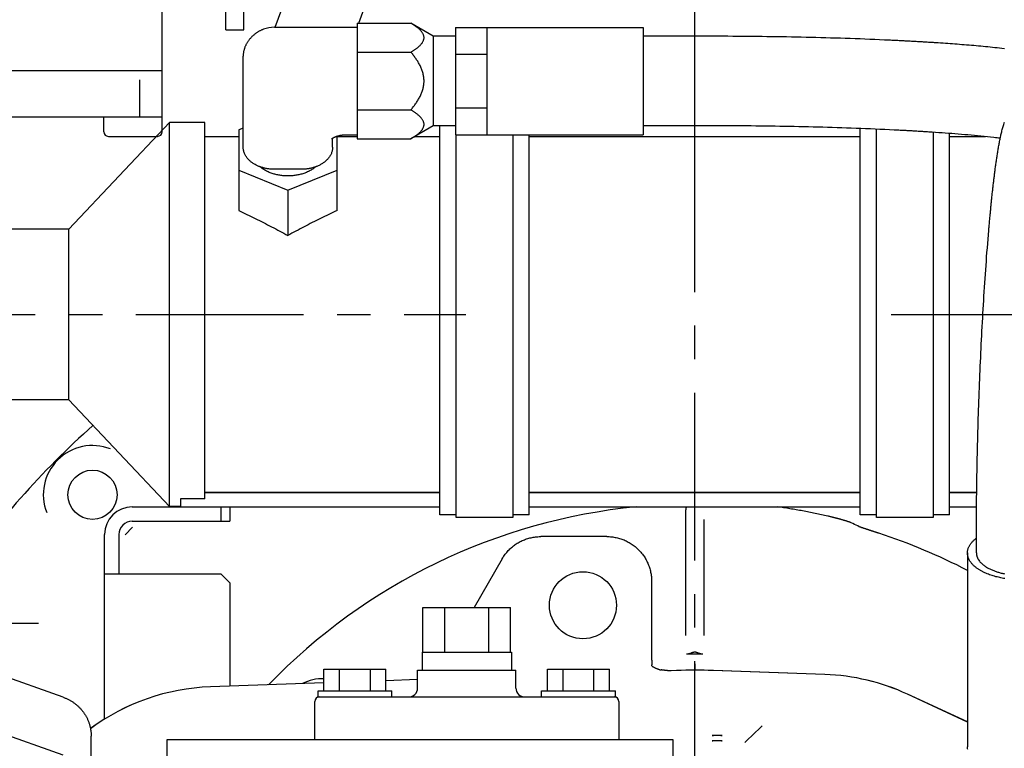
# Model space of a CAD drawing. Extents: x -290 to 284, y -211 to 202.
# Drawn here: x -181 to -137, y -44 to -12 of the extents above; entities that cross this region are included whole.
import ezdxf

# ---------------------------------------------------------------- set-up
doc = ezdxf.new("R2010")
doc.units = 0
doc.header["$MEASUREMENT"] = 0
doc.linetypes.add('CENTER', pattern=[12, 7.5, -1.5, 1.5, -1.5])
doc.layers.get('0').update_dxf_attribs({"linetype": 'CONTINUOUS'})

msp = doc.modelspace()

# ---------------------------------------------------------------- linework, layer by layer
at = {"color": 7, "linetype": 'Continuous'}
for p, q in [((-151.277, -17.7), (-151.277, 69.804)), ((-175.107, -16.836), (-175.107, -3.758)), ((-172.247, -12.267), (-172.247, -3.758)), ((-171.447, -12.267), (-171.447, -8.713)), ((-170.041, -12.159), (-169.092, -9.514)), ((-166.3, -11.976), (-165.835, -10.683)), ((-172.247, -12.267), (-171.447, -12.267)), ((-170.563, -12.246), (-170.567, -12.247)), ((-170.077, -12.159), (-166.377, -12.159)), ((-166.377, -11.976), (-166.377, -17.15)), ((-166.377, -11.976), (-163.977, -11.976)), ((-162.977, -12.563), (-163.977, -11.976)), ((-161.977, -12.163), (-161.977, -16.963)), ((-161.977, -12.163), (-153.577, -12.163)), ((-160.577, -12.163), (-160.577, -16.963)), ((-153.577, -12.163), (-153.577, -16.963)), ((-162.977, -12.563), (-162.977, -16.563)), ((-161.977, -12.563), (-162.977, -12.563)), ((-150.674, -12.563), (-153.577, -12.563)), ((-171.477, -17.519), (-171.477, -13.458)), ((-166.377, -13.269), (-163.977, -13.269)), ((-161.977, -13.363), (-160.577, -13.363)), ((-188.207, -14.094), (-175.107, -14.094)), ((-176.107, -16.161), (-176.107, -14.516)), ((-161.977, -15.763), (-160.577, -15.763)), ((-188.207, -16.161), (-175.107, -16.161)), ((-177.707, -16.836), (-177.707, -16.161)), ((-166.377, -15.856), (-163.977, -15.856)), ((-174.777, -16.41), (-179.277, -21.18)), ((-174.777, -33.59), (-174.777, -16.41)), ((-173.197, -16.41), (-174.777, -16.41)), ((-173.197, -33.248), (-173.197, -16.41)), ((-171.477, -16.666), (-171.677, -16.748)), ((-162.977, -16.563), (-163.977, -17.15)), ((-161.977, -16.563), (-162.977, -16.563)), ((-162.677, -33.95), (-162.677, -16.563)), ((-150.674, -16.563), (-153.577, -16.563)), ((-143.877, -33.95), (-143.877, -16.687)), ((-143.147, -34.078), (-143.147, -16.717)), ((-177.507, -17.036), (-175.307, -17.036)), ((-173.197, -17.05), (-171.677, -17.05)), ((-171.677, -16.748), (-171.677, -20.349)), ((-167.477, -17.519), (-167.477, -17.12)), ((-167.277, -20.349), (-167.277, -17.027)), ((-167.277, -17.05), (-166.377, -17.05)), ((-166.877, -16.967), (-166.377, -16.967)), ((-166.377, -17.15), (-163.977, -17.15)), ((-163.806, -17.05), (-162.677, -17.05)), ((-161.977, -16.963), (-153.577, -16.963)), ((-161.947, -34.078), (-161.947, -16.963)), ((-159.407, -16.963), (-159.407, -34.078)), ((-158.677, -33.95), (-158.677, -16.963)), ((-158.677, -17.05), (-143.877, -17.05)), ((-140.607, -16.856), (-140.607, -34.078)), ((-139.877, -33.95), (-139.877, -16.908)), ((-139.877, -17.05), (-138.272, -17.05)), ((-171.677, -18.544), (-169.477, -19.442)), ((-168.877, -18.509), (-170.077, -18.509)), ((-169.477, -19.442), (-167.277, -18.544)), ((-169.477, -19.442), (-169.477, -21.469)), ((-179.277, -21.18), (-183.358, -21.18)), ((-179.277, -28.82), (-179.277, -21.18)), ((-179.277, -28.82), (-183.358, -28.82)), ((-174.777, -33.59), (-179.277, -28.82)), ((-173.197, -32.95), (-162.677, -32.95)), ((-173.197, -32.96), (-162.677, -32.96)), ((-158.677, -32.95), (-143.877, -32.95)), ((-158.677, -32.96), (-143.877, -32.96)), ((-139.877, -32.95), (-138.665, -32.95)), ((-139.877, -32.96), (-138.665, -32.96)), ((-174.277, -33.248), (-174.277, -33.6)), ((-173.197, -33.248), (-174.277, -33.248)), ((-176.437, -33.6), (-162.677, -33.6)), ((-174.277, -33.59), (-174.777, -33.59)), ((-172.477, -33.6), (-172.477, -34.24)), ((-172.077, -33.6), (-172.077, -34.24)), ((-158.677, -33.6), (-143.877, -33.6)), ((-151.677, -39.351), (-151.677, -33.735)), ((-139.877, -33.6), (-138.672, -33.6)), ((-176.437, -34.24), (-172.077, -34.24)), ((-161.947, -33.95), (-162.677, -33.95)), ((-159.407, -34.078), (-161.947, -34.078)), ((-158.677, -33.95), (-159.407, -33.95)), ((-150.877, -34.162), (-150.877, -39.351)), ((-143.147, -33.95), (-143.877, -33.95)), ((-140.607, -34.078), (-143.147, -34.078)), ((-139.877, -33.95), (-140.607, -33.95)), ((-176.762, -34.856), (-176.421, -34.515)), ((-138.677, -35.663), (-138.677, -34.75)), ((-177.677, -43.088), (-177.677, -34.84)), ((-177.037, -34.84), (-177.037, -36.6)), ((-155.206, -34.93), (-158.163, -34.93)), ((-139.077, -35.663), (-139.077, -44.323)), ((-159.894, -35.929), (-161.147, -38.1)), ((-177.677, -36.6), (-172.477, -36.6)), ((-172.077, -37), (-172.477, -36.6)), ((-153.207, -36.929), (-153.207, -40.126)), ((-172.077, -37), (-172.077, -41.616)), ((-163.44, -40.1), (-163.44, -38.1)), ((-163.44, -38.1), (-159.514, -38.1)), ((-162.458, -40.1), (-162.458, -38.1)), ((-160.495, -40.1), (-160.495, -38.1)), ((-159.514, -40.1), (-159.514, -38.1)), ((-163.477, -40.1), (-163.477, -40.9)), ((-163.477, -40.1), (-159.477, -40.1)), ((-159.477, -40.1), (-159.477, -40.9)), ((-179.527, -42.112), (-183.619, -40.667)), ((-167.862, -41.82), (-167.862, -40.86)), ((-167.862, -40.86), (-165.091, -40.86)), ((-167.17, -41.82), (-167.17, -40.86)), ((-165.784, -41.82), (-165.784, -40.86)), ((-165.091, -41.82), (-165.091, -40.86)), ((-163.677, -41.7), (-163.677, -40.9)), ((-163.677, -40.9), (-159.277, -40.9)), ((-159.277, -41.7), (-159.277, -40.9)), ((-157.862, -41.82), (-157.862, -40.86)), ((-157.862, -40.86), (-155.091, -40.86)), ((-157.17, -41.82), (-157.17, -40.86)), ((-155.784, -41.82), (-155.784, -40.86)), ((-155.091, -41.82), (-155.091, -40.86)), ((-151.277, -40.89), (-152.364, -40.928)), ((-152.086, -40.919), (-152.336, -40.928)), ((-145.458, -41.093), (-151.277, -40.89)), ((-145.458, -41.094), (-150.467, -40.919)), ((-163.677, -41.323), (-165.091, -41.372)), ((-163.677, -41.324), (-165.091, -41.373)), ((-167.862, -41.469), (-172.944, -41.647)), ((-167.862, -41.47), (-172.944, -41.647)), ((-168.127, -42.1), (-168.127, -41.82)), ((-168.127, -41.82), (-164.827, -41.82)), ((-164.827, -42.1), (-164.827, -41.82)), ((-158.127, -42.1), (-158.127, -41.82)), ((-158.127, -41.82), (-154.827, -41.82)), ((-154.827, -42.1), (-154.827, -41.82)), ((-168.127, -42.1), (-154.827, -42.1)), ((-139.077, -43.218), (-141.758, -41.976)), ((-139.077, -43.219), (-141.758, -41.977)), ((-168.277, -44), (-168.277, -42.3)), ((-154.677, -42.3), (-154.677, -44)), ((-179.527, -44.701), (-183.619, -43.256)), ((-178.277, -63.4), (-178.277, -43.845)), ((-174.877, -63.918), (-174.877, -44)), ((-174.877, -44), (-152.263, -44)), ((-152.263, -44), (-152.263, -44.8))]:
    msp.add_line(p, q, dxfattribs=at)
at = {"color": 7, "linetype": 'CENTER'}
for p, q in [((-151.277, -60), (-151.277, -4.531)), ((-188.277, -25), (-161.523, -25)), ((-142.491, -25), (-114.277, -25)), ((-187.837, -38.8), (-180.637, -38.8))]:
    msp.add_line(p, q, dxfattribs=at)
at = {"color": 7, "linetype": 'Continuous'}
for points in [[(-170.569, -12.248), (-170.594, -12.258), (-170.619, -12.268), (-170.643, -12.279), (-170.668, -12.29), (-170.692, -12.302), (-170.716, -12.314), (-170.739, -12.326), (-170.763, -12.339), (-170.786, -12.352), (-170.809, -12.366), (-170.832, -12.38), (-170.854, -12.394), (-170.876, -12.409), (-170.898, -12.425), (-170.92, -12.44), (-170.941, -12.456), (-170.962, -12.473), (-170.983, -12.49), (-171.004, -12.507), (-171.024, -12.524), (-171.044, -12.542), (-171.064, -12.56), (-171.083, -12.579), (-171.102, -12.598), (-171.12, -12.617), (-171.139, -12.637), (-171.156, -12.657), (-171.174, -12.677), (-171.192, -12.698), (-171.208, -12.719), (-171.225, -12.74), (-171.241, -12.761), (-171.256, -12.783), (-171.271, -12.805), (-171.286, -12.828), (-171.3, -12.85), (-171.314, -12.873), (-171.327, -12.897), (-171.34, -12.92), (-171.352, -12.944), (-171.364, -12.968), (-171.375, -12.992), (-171.385, -13.017), (-171.396, -13.041), (-171.405, -13.066), (-171.414, -13.092), (-171.423, -13.117), (-171.43, -13.142), (-171.438, -13.168), (-171.444, -13.194), (-171.45, -13.22), (-171.456, -13.246), (-171.461, -13.272), (-171.465, -13.299), (-171.468, -13.325), (-171.471, -13.352), (-171.474, -13.378), (-171.475, -13.406), (-171.476, -13.433), (-171.477, -13.458)], [(-170.565, -12.247), (-170.567, -12.248), (-170.569, -12.248)], [(-163.977, -13.269), (-163.954, -13.256), (-163.931, -13.242), (-163.908, -13.228), (-163.885, -13.214), (-163.862, -13.199), (-163.84, -13.185), (-163.818, -13.17), (-163.795, -13.155), (-163.773, -13.139), (-163.751, -13.124), (-163.729, -13.108), (-163.708, -13.092), (-163.686, -13.076), (-163.665, -13.059), (-163.645, -13.042), (-163.624, -13.024), (-163.604, -13.007), (-163.585, -12.989), (-163.565, -12.97), (-163.547, -12.951), (-163.528, -12.931), (-163.511, -12.911), (-163.494, -12.89), (-163.477, -12.869), (-163.462, -12.847), (-163.448, -12.824), (-163.434, -12.801), (-163.422, -12.777), (-163.412, -12.752), (-163.403, -12.727), (-163.396, -12.701), (-163.39, -12.675), (-163.387, -12.648), (-163.386, -12.622), (-163.387, -12.595), (-163.391, -12.568), (-163.396, -12.542), (-163.403, -12.516), (-163.412, -12.491), (-163.423, -12.467), (-163.435, -12.443), (-163.449, -12.419), (-163.463, -12.397), (-163.478, -12.375), (-163.495, -12.353), (-163.512, -12.333), (-163.53, -12.312), (-163.548, -12.293), (-163.567, -12.274), (-163.586, -12.255), (-163.606, -12.237), (-163.626, -12.219), (-163.646, -12.202), (-163.667, -12.185), (-163.688, -12.168), (-163.709, -12.152), (-163.731, -12.136), (-163.753, -12.12), (-163.774, -12.105), (-163.796, -12.09), (-163.819, -12.075), (-163.841, -12.06), (-163.863, -12.045), (-163.886, -12.031), (-163.909, -12.017), (-163.932, -12.003), (-163.955, -11.989), (-163.977, -11.976)], [(-137.427, -13.118), (-137.532, -13.106), (-137.638, -13.095), (-137.743, -13.083), (-137.849, -13.072), (-137.954, -13.061), (-138.059, -13.051), (-138.165, -13.04), (-138.27, -13.03), (-138.375, -13.02), (-138.481, -13.01), (-138.586, -13.001), (-138.692, -12.991), (-138.797, -12.982), (-138.903, -12.973), (-139.008, -12.964), (-139.114, -12.955), (-139.22, -12.947), (-139.325, -12.938), (-139.431, -12.93), (-139.537, -12.922), (-139.642, -12.914), (-139.748, -12.906), (-139.854, -12.898), (-139.959, -12.891), (-140.065, -12.883), (-140.171, -12.876), (-140.277, -12.869), (-140.383, -12.862)], [(-163.977, -15.856), (-163.949, -15.824), (-163.922, -15.791), (-163.895, -15.758), (-163.868, -15.724), (-163.842, -15.69), (-163.817, -15.656), (-163.791, -15.622), (-163.766, -15.587), (-163.742, -15.552), (-163.718, -15.517), (-163.694, -15.481), (-163.672, -15.445), (-163.649, -15.409), (-163.627, -15.372), (-163.606, -15.335), (-163.586, -15.297), (-163.566, -15.259), (-163.548, -15.221), (-163.529, -15.182), (-163.512, -15.143), (-163.496, -15.104), (-163.481, -15.064), (-163.466, -15.024), (-163.453, -14.983), (-163.441, -14.943), (-163.43, -14.901), (-163.42, -14.86), (-163.411, -14.819), (-163.404, -14.776), (-163.397, -14.734), (-163.393, -14.692), (-163.389, -14.649), (-163.387, -14.607), (-163.386, -14.564), (-163.387, -14.521), (-163.389, -14.478), (-163.392, -14.436), (-163.397, -14.393), (-163.403, -14.351), (-163.411, -14.309), (-163.419, -14.267), (-163.429, -14.226), (-163.44, -14.184), (-163.453, -14.144), (-163.466, -14.103), (-163.48, -14.063), (-163.496, -14.023), (-163.512, -13.983), (-163.529, -13.944), (-163.547, -13.906), (-163.566, -13.867), (-163.586, -13.829), (-163.606, -13.792), (-163.627, -13.755), (-163.649, -13.718), (-163.671, -13.681), (-163.694, -13.645), (-163.717, -13.61), (-163.741, -13.574), (-163.766, -13.539), (-163.791, -13.505), (-163.816, -13.47), (-163.842, -13.436), (-163.868, -13.402), (-163.894, -13.369), (-163.921, -13.336), (-163.949, -13.303), (-163.977, -13.269)], [(-163.977, -17.15), (-163.954, -17.136), (-163.931, -17.122), (-163.908, -17.108), (-163.885, -17.094), (-163.862, -17.08), (-163.84, -17.065), (-163.818, -17.051), (-163.795, -17.035), (-163.773, -17.02), (-163.751, -17.004), (-163.729, -16.989), (-163.708, -16.972), (-163.686, -16.956), (-163.665, -16.939), (-163.645, -16.922), (-163.624, -16.905), (-163.604, -16.887), (-163.585, -16.869), (-163.565, -16.85), (-163.547, -16.831), (-163.528, -16.812), (-163.511, -16.792), (-163.494, -16.771), (-163.477, -16.749), (-163.462, -16.728), (-163.448, -16.705), (-163.434, -16.681), (-163.422, -16.657), (-163.412, -16.633), (-163.403, -16.607), (-163.396, -16.582), (-163.39, -16.555), (-163.387, -16.529), (-163.386, -16.502), (-163.387, -16.475), (-163.391, -16.449), (-163.396, -16.423), (-163.403, -16.397), (-163.412, -16.372), (-163.423, -16.347), (-163.435, -16.323), (-163.449, -16.3), (-163.463, -16.277), (-163.478, -16.255), (-163.495, -16.234), (-163.512, -16.213), (-163.53, -16.193), (-163.548, -16.173), (-163.567, -16.154), (-163.586, -16.136), (-163.606, -16.118), (-163.626, -16.1), (-163.646, -16.083), (-163.667, -16.066), (-163.688, -16.049), (-163.709, -16.033), (-163.731, -16.017), (-163.753, -16.001), (-163.774, -15.985), (-163.796, -15.97), (-163.819, -15.955), (-163.841, -15.94), (-163.863, -15.926), (-163.886, -15.911), (-163.909, -15.897), (-163.932, -15.883), (-163.955, -15.869), (-163.977, -15.856)], [(-167.524, -17.159), (-167.514, -17.149), (-167.503, -17.14), (-167.492, -17.131), (-167.48, -17.122), (-167.468, -17.114), (-167.456, -17.107), (-167.443, -17.099), (-167.43, -17.092), (-167.418, -17.085), (-167.405, -17.078), (-167.392, -17.072), (-167.379, -17.066), (-167.366, -17.06), (-167.353, -17.055), (-167.339, -17.049), (-167.326, -17.044), (-167.312, -17.039), (-167.299, -17.034), (-167.285, -17.03), (-167.272, -17.025), (-167.258, -17.021), (-167.244, -17.017), (-167.23, -17.013), (-167.216, -17.009), (-167.203, -17.006), (-167.189, -17.002), (-167.175, -16.999), (-167.161, -16.996), (-167.146, -16.993), (-167.132, -16.99), (-167.118, -16.988), (-167.104, -16.985), (-167.09, -16.983), (-167.076, -16.981), (-167.061, -16.979), (-167.047, -16.977), (-167.033, -16.976), (-167.018, -16.974), (-167.004, -16.973), (-166.99, -16.972), (-166.976, -16.97), (-166.961, -16.97), (-166.947, -16.969), (-166.933, -16.968), (-166.918, -16.968), (-166.904, -16.967), (-166.889, -16.967), (-166.877, -16.967)], [(-170.077, -18.509), (-170.112, -18.508), (-170.148, -18.507), (-170.184, -18.506), (-170.22, -18.503), (-170.256, -18.5), (-170.291, -18.497), (-170.327, -18.493), (-170.362, -18.488), (-170.397, -18.482), (-170.432, -18.476), (-170.467, -18.469), (-170.502, -18.462), (-170.536, -18.454), (-170.571, -18.445), (-170.605, -18.435), (-170.639, -18.425), (-170.673, -18.414), (-170.707, -18.403), (-170.74, -18.39), (-170.773, -18.377), (-170.806, -18.364), (-170.839, -18.349), (-170.871, -18.334), (-170.903, -18.318), (-170.934, -18.301), (-170.965, -18.284), (-170.996, -18.265), (-171.026, -18.246), (-171.055, -18.226), (-171.085, -18.206), (-171.113, -18.184), (-171.141, -18.162), (-171.168, -18.139), (-171.194, -18.115), (-171.22, -18.09), (-171.245, -18.064), (-171.269, -18.037), (-171.292, -18.01), (-171.314, -17.982), (-171.335, -17.953), (-171.354, -17.923), (-171.373, -17.892), (-171.39, -17.861), (-171.406, -17.829), (-171.42, -17.796), (-171.433, -17.763), (-171.445, -17.729), (-171.454, -17.695), (-171.462, -17.661), (-171.469, -17.626), (-171.473, -17.59), (-171.476, -17.554), (-171.477, -17.519)], [(-167.477, -17.519), (-167.478, -17.554), (-167.48, -17.59), (-167.485, -17.625), (-167.491, -17.66), (-167.499, -17.695), (-167.509, -17.73), (-167.52, -17.764), (-167.533, -17.797), (-167.547, -17.829), (-167.563, -17.861), (-167.58, -17.893), (-167.599, -17.923), (-167.618, -17.953), (-167.639, -17.982), (-167.661, -18.01), (-167.684, -18.037), (-167.708, -18.064), (-167.733, -18.09), (-167.759, -18.114), (-167.785, -18.138), (-167.812, -18.162), (-167.84, -18.184), (-167.868, -18.205), (-167.898, -18.226), (-167.927, -18.246), (-167.957, -18.265), (-167.988, -18.284), (-168.019, -18.301), (-168.051, -18.318), (-168.083, -18.334), (-168.115, -18.349), (-168.148, -18.364), (-168.181, -18.378), (-168.213, -18.39), (-168.247, -18.403), (-168.28, -18.414), (-168.314, -18.425), (-168.349, -18.435), (-168.383, -18.445), (-168.418, -18.454), (-168.452, -18.462), (-168.487, -18.469), (-168.522, -18.476), (-168.557, -18.482), (-168.592, -18.488), (-168.627, -18.493), (-168.662, -18.497), (-168.698, -18.5), (-168.733, -18.503), (-168.769, -18.506), (-168.805, -18.507), (-168.84, -18.508), (-168.877, -18.509)], [(-169.477, -18.807), (-169.522, -18.806), (-169.567, -18.805), (-169.612, -18.803), (-169.656, -18.8), (-169.701, -18.796), (-169.746, -18.791), (-169.791, -18.785), (-169.835, -18.779), (-169.879, -18.771), (-169.924, -18.763), (-169.968, -18.754), (-170.012, -18.743), (-170.055, -18.732), (-170.098, -18.72), (-170.142, -18.707), (-170.184, -18.693), (-170.227, -18.679), (-170.269, -18.663), (-170.311, -18.646), (-170.352, -18.628), (-170.393, -18.609), (-170.433, -18.589), (-170.473, -18.569), (-170.512, -18.547), (-170.551, -18.524), (-170.589, -18.5), (-170.627, -18.474), (-170.663, -18.448), (-170.699, -18.421), (-170.734, -18.393)], [(-168.22, -18.393), (-168.255, -18.421), (-168.29, -18.448), (-168.327, -18.475), (-168.364, -18.5), (-168.402, -18.524), (-168.441, -18.547), (-168.48, -18.568), (-168.52, -18.589), (-168.56, -18.609), (-168.601, -18.628), (-168.643, -18.646), (-168.684, -18.663), (-168.726, -18.678), (-168.769, -18.693), (-168.812, -18.707), (-168.855, -18.72), (-168.898, -18.732), (-168.942, -18.743), (-168.985, -18.754), (-169.029, -18.763), (-169.074, -18.771), (-169.118, -18.779), (-169.163, -18.785), (-169.207, -18.791), (-169.252, -18.796), (-169.297, -18.8), (-169.342, -18.803), (-169.387, -18.805), (-169.432, -18.806), (-169.477, -18.807)], [(-151.653, -33.6), (-151.657, -33.612), (-151.661, -33.624), (-151.664, -33.636), (-151.667, -33.648), (-151.67, -33.661), (-151.672, -33.673), (-151.674, -33.686), (-151.675, -33.698), (-151.676, -33.711), (-151.677, -33.723), (-151.677, -33.735)], [(-144.277, -34.315), (-144.296, -34.306), (-144.314, -34.299), (-144.333, -34.291), (-144.352, -34.284), (-144.371, -34.277), (-144.39, -34.27), (-144.409, -34.264), (-144.428, -34.257), (-144.447, -34.251), (-144.467, -34.245), (-144.486, -34.239), (-144.506, -34.232), (-144.525, -34.226), (-144.546, -34.22), (-144.565, -34.214), (-144.584, -34.209), (-144.604, -34.203), (-144.623, -34.197), (-144.643, -34.191), (-144.662, -34.186), (-144.682, -34.18), (-144.701, -34.175), (-144.72, -34.169), (-144.74, -34.164), (-144.759, -34.158), (-144.779, -34.153), (-144.798, -34.148), (-144.818, -34.142), (-144.837, -34.137), (-144.857, -34.132), (-144.877, -34.127), (-144.896, -34.122), (-144.916, -34.116), (-144.935, -34.111), (-144.955, -34.106), (-144.975, -34.101), (-144.994, -34.096), (-145.014, -34.091), (-145.034, -34.086), (-145.053, -34.081), (-145.073, -34.076), (-145.092, -34.071), (-145.112, -34.067), (-145.131, -34.062), (-145.151, -34.057), (-145.171, -34.052), (-145.19, -34.048), (-145.21, -34.043), (-145.23, -34.038), (-145.249, -34.034), (-145.269, -34.029), (-145.289, -34.024), (-145.308, -34.02), (-145.326, -34.016)], [(-143.915, -34.49), (-143.987, -34.454), (-144.059, -34.419), (-144.132, -34.384), (-144.204, -34.349), (-144.277, -34.315)], [(-143.041, -34.781), (-143.058, -34.775), (-143.075, -34.77), (-143.092, -34.764), (-143.109, -34.758), (-143.127, -34.753), (-143.144, -34.747), (-143.161, -34.742), (-143.178, -34.736), (-143.195, -34.73), (-143.213, -34.725), (-143.23, -34.719), (-143.247, -34.714), (-143.264, -34.708), (-143.281, -34.702), (-143.299, -34.697), (-143.316, -34.691), (-143.333, -34.686), (-143.35, -34.68), (-143.367, -34.674), (-143.384, -34.669), (-143.402, -34.663), (-143.419, -34.658), (-143.437, -34.652), (-143.454, -34.646), (-143.471, -34.641), (-143.488, -34.635), (-143.506, -34.629), (-143.523, -34.624), (-143.54, -34.618), (-143.557, -34.612), (-143.574, -34.607), (-143.592, -34.601), (-143.609, -34.596), (-143.626, -34.59), (-143.643, -34.584), (-143.66, -34.578), (-143.677, -34.573), (-143.695, -34.567), (-143.712, -34.561), (-143.729, -34.556), (-143.746, -34.55), (-143.764, -34.544), (-143.781, -34.538), (-143.798, -34.532), (-143.815, -34.526), (-143.832, -34.52), (-143.849, -34.514), (-143.867, -34.508), (-143.883, -34.502), (-143.9, -34.495), (-143.915, -34.489)], [(-159.894, -35.929), (-159.868, -35.885), (-159.84, -35.841), (-159.811, -35.798), (-159.782, -35.756), (-159.751, -35.715), (-159.719, -35.674), (-159.686, -35.635), (-159.652, -35.595), (-159.617, -35.557), (-159.581, -35.52), (-159.544, -35.484), (-159.506, -35.449), (-159.468, -35.415), (-159.428, -35.381), (-159.387, -35.349), (-159.347, -35.318), (-159.304, -35.288), (-159.261, -35.259), (-159.218, -35.231), (-159.174, -35.204), (-159.129, -35.179), (-159.084, -35.155), (-159.037, -35.131), (-158.99, -35.109), (-158.943, -35.089), (-158.895, -35.069), (-158.847, -35.051), (-158.798, -35.034), (-158.749, -35.018), (-158.699, -35.003), (-158.65, -34.99), (-158.599, -34.978), (-158.548, -34.967), (-158.498, -34.958), (-158.447, -34.95), (-158.395, -34.943), (-158.344, -34.938), (-158.292, -34.934), (-158.241, -34.931), (-158.189, -34.93), (-158.163, -34.93)], [(-155.206, -34.93), (-155.153, -34.931), (-155.101, -34.933), (-155.049, -34.936), (-154.997, -34.941), (-154.945, -34.947), (-154.893, -34.955), (-154.841, -34.963), (-154.79, -34.974), (-154.739, -34.985), (-154.688, -34.998), (-154.638, -35.012), (-154.588, -35.028), (-154.538, -35.045), (-154.489, -35.063), (-154.44, -35.082), (-154.392, -35.103), (-154.345, -35.125), (-154.298, -35.148), (-154.252, -35.172), (-154.206, -35.198), (-154.161, -35.224), (-154.117, -35.252), (-154.073, -35.281), (-154.031, -35.312), (-153.989, -35.343), (-153.948, -35.375), (-153.907, -35.409), (-153.868, -35.443), (-153.83, -35.479), (-153.792, -35.515), (-153.756, -35.553), (-153.72, -35.591), (-153.686, -35.63), (-153.652, -35.671), (-153.62, -35.712), (-153.589, -35.754), (-153.558, -35.796), (-153.529, -35.84), (-153.501, -35.884), (-153.475, -35.929), (-153.449, -35.975), (-153.425, -36.021), (-153.402, -36.068), (-153.38, -36.115), (-153.359, -36.164), (-153.34, -36.212), (-153.322, -36.261), (-153.305, -36.311), (-153.289, -36.361), (-153.275, -36.411), (-153.262, -36.462), (-153.251, -36.513), (-153.24, -36.564), (-153.231, -36.616), (-153.224, -36.668), (-153.218, -36.72), (-153.213, -36.772), (-153.21, -36.824), (-153.208, -36.876), (-153.207, -36.929)], [(-139.077, -35.663), (-139.076, -35.632), (-139.074, -35.601), (-139.07, -35.571), (-139.064, -35.54), (-139.057, -35.51), (-139.049, -35.48), (-139.039, -35.451), (-139.028, -35.422), (-139.016, -35.394), (-139.002, -35.366), (-138.988, -35.339), (-138.972, -35.312), (-138.955, -35.286), (-138.938, -35.261), (-138.92, -35.236), (-138.9, -35.212), (-138.881, -35.188), (-138.86, -35.165), (-138.839, -35.142), (-138.817, -35.121), (-138.795, -35.099), (-138.772, -35.078), (-138.749, -35.058), (-138.725, -35.038), (-138.701, -35.019), (-138.677, -35)], [(-153.207, -40.126), (-153.207, -40.143), (-153.207, -40.159), (-153.207, -40.176), (-153.207, -40.193), (-153.207, -40.209), (-153.207, -40.226), (-153.206, -40.243), (-153.206, -40.259), (-153.206, -40.275), (-153.206, -40.292), (-153.206, -40.309), (-153.206, -40.325), (-153.205, -40.342), (-153.205, -40.359), (-153.205, -40.375), (-153.205, -40.392), (-153.204, -40.409), (-153.204, -40.425), (-153.204, -40.442), (-153.203, -40.458), (-153.203, -40.475), (-153.203, -40.492), (-153.202, -40.508), (-153.202, -40.525), (-153.201, -40.542), (-153.2, -40.558), (-153.2, -40.575), (-153.199, -40.591), (-153.198, -40.608), (-153.198, -40.624), (-153.197, -40.641), (-153.196, -40.657)], [(-151.427, -40.135), (-151.444, -40.142), (-151.462, -40.15), (-151.479, -40.156), (-151.497, -40.162), (-151.515, -40.168), (-151.533, -40.172), (-151.551, -40.176), (-151.57, -40.18), (-151.588, -40.182), (-151.607, -40.184), (-151.625, -40.186), (-151.643, -40.186)], [(-151.126, -40.135), (-151.139, -40.129), (-151.151, -40.124), (-151.164, -40.119), (-151.177, -40.115), (-151.19, -40.111), (-151.203, -40.108), (-151.216, -40.106), (-151.229, -40.103), (-151.243, -40.102), (-151.256, -40.101), (-151.27, -40.1), (-151.283, -40.1), (-151.297, -40.101), (-151.31, -40.102), (-151.324, -40.103), (-151.337, -40.106), (-151.351, -40.108), (-151.364, -40.111), (-151.377, -40.115), (-151.39, -40.119), (-151.402, -40.124), (-151.415, -40.129), (-151.427, -40.135)], [(-150.91, -40.186), (-150.929, -40.186), (-150.947, -40.184), (-150.965, -40.182), (-150.984, -40.18), (-151.002, -40.176), (-151.02, -40.172), (-151.038, -40.168), (-151.056, -40.162), (-151.074, -40.156), (-151.091, -40.15), (-151.109, -40.143), (-151.126, -40.135)], [(-153.182, -40.725), (-153.184, -40.721), (-153.186, -40.717), (-153.188, -40.712), (-153.189, -40.707), (-153.19, -40.702), (-153.191, -40.697), (-153.192, -40.693), (-153.192, -40.689), (-153.193, -40.683), (-153.194, -40.678), (-153.194, -40.674), (-153.195, -40.669), (-153.195, -40.665), (-153.195, -40.659)], [(-152.84, -40.889), (-152.86, -40.882), (-152.88, -40.876), (-152.9, -40.869), (-152.92, -40.861), (-152.94, -40.854), (-152.959, -40.846), (-152.979, -40.838), (-152.998, -40.83), (-153.018, -40.821), (-153.037, -40.812), (-153.056, -40.803), (-153.075, -40.793), (-153.093, -40.783), (-153.112, -40.772), (-153.13, -40.761), (-153.148, -40.75), (-153.165, -40.738), (-153.182, -40.725)], [(-152.84, -40.889), (-152.834, -40.89), (-152.829, -40.89), (-152.824, -40.891), (-152.819, -40.891), (-152.814, -40.892), (-152.808, -40.892), (-152.803, -40.892), (-152.798, -40.892), (-152.793, -40.892), (-152.787, -40.893), (-152.782, -40.893), (-152.778, -40.893)], [(-152.686, -40.897), (-152.692, -40.896), (-152.699, -40.896), (-152.706, -40.895), (-152.712, -40.895), (-152.718, -40.895), (-152.723, -40.894), (-152.729, -40.894), (-152.735, -40.894), (-152.741, -40.894), (-152.747, -40.894), (-152.753, -40.893), (-152.759, -40.893), (-152.764, -40.893), (-152.77, -40.893), (-152.777, -40.893)], [(-152.377, -40.928), (-152.385, -40.928), (-152.393, -40.928), (-152.401, -40.927), (-152.409, -40.927), (-152.418, -40.927), (-152.426, -40.927), (-152.434, -40.927), (-152.442, -40.926), (-152.45, -40.926), (-152.458, -40.925), (-152.466, -40.925), (-152.474, -40.924), (-152.482, -40.924), (-152.491, -40.923), (-152.5, -40.923), (-152.508, -40.922), (-152.516, -40.921), (-152.525, -40.92), (-152.533, -40.92), (-152.541, -40.919), (-152.549, -40.918), (-152.557, -40.917), (-152.566, -40.916), (-152.574, -40.915), (-152.582, -40.914), (-152.59, -40.913), (-152.598, -40.912), (-152.606, -40.91), (-152.615, -40.909), (-152.623, -40.908), (-152.631, -40.907), (-152.639, -40.905), (-152.647, -40.904), (-152.655, -40.903), (-152.663, -40.901), (-152.67, -40.9), (-152.678, -40.899), (-152.686, -40.897)], [(-152.364, -40.928), (-152.37, -40.928), (-152.377, -40.928)], [(-152.336, -40.928), (-152.341, -40.928), (-152.347, -40.928), (-152.352, -40.928), (-152.358, -40.928), (-152.363, -40.928)], [(-151.277, -40.611), (-151.277, -40.624), (-151.277, -40.636), (-151.277, -40.648), (-151.277, -40.66), (-151.277, -40.672), (-151.277, -40.684), (-151.277, -40.696), (-151.277, -40.708), (-151.277, -40.72), (-151.277, -40.732), (-151.277, -40.744), (-151.277, -40.756), (-151.277, -40.768), (-151.277, -40.78), (-151.277, -40.792), (-151.277, -40.805), (-151.277, -40.817), (-151.277, -40.829), (-151.277, -40.841), (-151.277, -40.853), (-151.277, -40.865), (-151.277, -40.877), (-151.277, -40.89)], [(-149.038, -44.137), (-148.882, -43.986), (-148.726, -43.836), (-148.57, -43.685), (-148.414, -43.534), (-148.258, -43.384)], [(-150.497, -43.82), (-150.49, -43.818), (-150.484, -43.817), (-150.477, -43.817), (-150.471, -43.816), (-150.465, -43.816), (-150.458, -43.815), (-150.451, -43.815), (-150.444, -43.815), (-150.437, -43.815), (-150.431, -43.814), (-150.424, -43.814), (-150.417, -43.814), (-150.41, -43.814), (-150.404, -43.814), (-150.397, -43.813), (-150.391, -43.813), (-150.384, -43.813), (-150.378, -43.813), (-150.371, -43.813), (-150.364, -43.813), (-150.358, -43.813), (-150.35, -43.813), (-150.344, -43.813), (-150.336, -43.812), (-150.329, -43.812), (-150.323, -43.812), (-150.316, -43.812), (-150.309, -43.812), (-150.303, -43.812), (-150.297, -43.812), (-150.29, -43.812), (-150.283, -43.812), (-150.277, -43.812)], [(-150.277, -43.827), (-150.283, -43.827), (-150.29, -43.827), (-150.297, -43.827), (-150.303, -43.827), (-150.31, -43.827), (-150.317, -43.827), (-150.323, -43.827), (-150.33, -43.827), (-150.336, -43.827), (-150.343, -43.827), (-150.349, -43.827), (-150.356, -43.827), (-150.363, -43.827), (-150.369, -43.827), (-150.376, -43.827), (-150.383, -43.827), (-150.389, -43.826), (-150.396, -43.826), (-150.404, -43.826), (-150.41, -43.826), (-150.417, -43.826), (-150.424, -43.826), (-150.43, -43.825), (-150.437, -43.825), (-150.444, -43.825), (-150.451, -43.825), (-150.456, -43.824), (-150.463, -43.824), (-150.47, -43.824), (-150.476, -43.823), (-150.484, -43.822), (-150.491, -43.822), (-150.496, -43.82)], [(-150.277, -43.812), (-150.27, -43.812), (-150.263, -43.812), (-150.257, -43.812), (-150.25, -43.812), (-150.243, -43.812), (-150.237, -43.812), (-150.23, -43.812), (-150.223, -43.812), (-150.217, -43.812), (-150.211, -43.812), (-150.204, -43.813), (-150.197, -43.813), (-150.191, -43.813), (-150.184, -43.813), (-150.177, -43.813), (-150.171, -43.813), (-150.164, -43.813), (-150.157, -43.813), (-150.15, -43.814), (-150.143, -43.814), (-150.137, -43.814), (-150.13, -43.814), (-150.123, -43.814), (-150.116, -43.815), (-150.109, -43.815), (-150.103, -43.815), (-150.097, -43.815), (-150.09, -43.816), (-150.084, -43.816), (-150.077, -43.817), (-150.069, -43.817), (-150.063, -43.818), (-150.057, -43.819)], [(-150.057, -43.82), (-150.063, -43.822), (-150.069, -43.822), (-150.076, -43.823), (-150.083, -43.823), (-150.089, -43.824), (-150.095, -43.824), (-150.102, -43.824), (-150.109, -43.825), (-150.116, -43.825), (-150.123, -43.825), (-150.13, -43.826), (-150.137, -43.826), (-150.143, -43.826), (-150.15, -43.826), (-150.157, -43.826), (-150.162, -43.826), (-150.169, -43.827), (-150.175, -43.827), (-150.182, -43.827), (-150.189, -43.827), (-150.196, -43.827), (-150.203, -43.827), (-150.21, -43.827), (-150.217, -43.827), (-150.224, -43.827), (-150.231, -43.827), (-150.237, -43.827), (-150.244, -43.827), (-150.25, -43.827), (-150.257, -43.827), (-150.263, -43.827), (-150.27, -43.827), (-150.277, -43.827)], [(-150.497, -44.057), (-150.49, -44.055), (-150.484, -44.055), (-150.477, -44.054), (-150.471, -44.054), (-150.465, -44.053), (-150.458, -44.053), (-150.451, -44.052), (-150.444, -44.052), (-150.437, -44.052), (-150.431, -44.052), (-150.424, -44.051), (-150.417, -44.051), (-150.41, -44.051), (-150.404, -44.051), (-150.397, -44.051), (-150.391, -44.051), (-150.384, -44.05), (-150.378, -44.05), (-150.371, -44.05), (-150.364, -44.05), (-150.358, -44.05), (-150.35, -44.05), (-150.344, -44.05), (-150.336, -44.05), (-150.329, -44.05), (-150.323, -44.05), (-150.316, -44.05), (-150.309, -44.05), (-150.303, -44.05), (-150.297, -44.049), (-150.29, -44.049), (-150.283, -44.049), (-150.277, -44.049)], [(-150.277, -44.065), (-150.283, -44.065), (-150.29, -44.065), (-150.297, -44.065), (-150.303, -44.065), (-150.31, -44.065), (-150.317, -44.065), (-150.323, -44.065), (-150.33, -44.065), (-150.336, -44.065), (-150.343, -44.064), (-150.349, -44.064), (-150.356, -44.064), (-150.363, -44.064), (-150.369, -44.064), (-150.376, -44.064), (-150.383, -44.064), (-150.389, -44.064), (-150.396, -44.064), (-150.404, -44.063), (-150.41, -44.063), (-150.417, -44.063), (-150.424, -44.063), (-150.43, -44.063), (-150.437, -44.062), (-150.444, -44.062), (-150.451, -44.062), (-150.456, -44.062), (-150.463, -44.061), (-150.47, -44.061), (-150.476, -44.06), (-150.484, -44.06), (-150.491, -44.059), (-150.496, -44.058)], [(-150.277, -44.049), (-150.27, -44.049), (-150.263, -44.049), (-150.257, -44.049), (-150.25, -44.05), (-150.243, -44.05), (-150.237, -44.05), (-150.23, -44.05), (-150.223, -44.05), (-150.217, -44.05), (-150.211, -44.05), (-150.204, -44.05), (-150.197, -44.05), (-150.191, -44.05), (-150.184, -44.05), (-150.177, -44.05), (-150.171, -44.05), (-150.164, -44.051), (-150.157, -44.051), (-150.15, -44.051), (-150.143, -44.051), (-150.137, -44.051), (-150.13, -44.051), (-150.123, -44.052), (-150.116, -44.052), (-150.109, -44.052), (-150.103, -44.052), (-150.097, -44.053), (-150.09, -44.053), (-150.084, -44.053), (-150.077, -44.054), (-150.069, -44.055), (-150.063, -44.055), (-150.057, -44.057)], [(-150.057, -44.057), (-150.063, -44.059), (-150.069, -44.06), (-150.076, -44.06), (-150.083, -44.061), (-150.089, -44.061), (-150.095, -44.061), (-150.102, -44.062), (-150.109, -44.062), (-150.116, -44.062), (-150.123, -44.063), (-150.13, -44.063), (-150.137, -44.063), (-150.143, -44.063), (-150.15, -44.063), (-150.157, -44.064), (-150.162, -44.064), (-150.169, -44.064), (-150.175, -44.064), (-150.182, -44.064), (-150.189, -44.064), (-150.196, -44.064), (-150.203, -44.064), (-150.21, -44.064), (-150.217, -44.065), (-150.224, -44.065), (-150.231, -44.065), (-150.237, -44.065), (-150.244, -44.065), (-150.25, -44.065), (-150.257, -44.065), (-150.263, -44.065), (-150.27, -44.065), (-150.277, -44.065)]]:
    msp.add_lwpolyline(points, dxfattribs=at)
for points in [[(-170.563, -12.246), (-170.565, -12.247, -1)], [(-140.383, -12.862, 0.000572), (-140.602, -12.847, 0.00055), (-140.82, -12.834, 0.00053), (-141.039, -12.82, 0.000511), (-141.258, -12.807, 0.000494), (-141.477, -12.795, 0.000478), (-141.695, -12.783, 0.000463), (-141.914, -12.771, 0.000449), (-142.133, -12.76, 0.000436), (-142.352, -12.749, 0.000425), (-142.57, -12.739), (-142.789, -12.729), (-143.008, -12.719), (-143.227, -12.71), (-143.446, -12.701), (-143.665, -12.692), (-143.884, -12.684), (-144.103, -12.676), (-144.322, -12.668), (-144.541, -12.661), (-144.76, -12.654), (-144.978, -12.647), (-145.197, -12.64), (-145.416, -12.634), (-145.635, -12.628), (-145.854, -12.622), (-146.073, -12.617), (-146.292, -12.612), (-146.511, -12.607), (-146.731, -12.602), (-146.95, -12.598), (-147.169, -12.594), (-147.388, -12.59), (-147.607, -12.587), (-147.826, -12.583), (-148.045, -12.58), (-148.264, -12.578), (-148.483, -12.575), (-148.702, -12.573), (-148.921, -12.571), (-149.14, -12.569), (-149.359, -12.567), (-149.578, -12.566), (-149.797, -12.565), (-150.016, -12.564), (-150.235, -12.563), (-150.455, -12.563), (-150.674, -12.563)], [(-140.649, -16.853, 0.000579), (-140.862, -16.839, 0.000558), (-141.075, -16.826, 0.000536), (-141.288, -16.813, 0.000516), (-141.501, -16.8, 0.000498), (-141.714, -16.788, 0.000481), (-141.927, -16.776, 0.000466), (-142.14, -16.765, 0.000451), (-142.353, -16.754), (-142.566, -16.744), (-142.779, -16.734), (-142.993, -16.724), (-143.206, -16.714), (-143.419, -16.705), (-143.632, -16.697), (-143.846, -16.688), (-144.059, -16.68), (-144.272, -16.672), (-144.485, -16.665), (-144.699, -16.658), (-144.912, -16.651), (-145.125, -16.644), (-145.339, -16.638), (-145.552, -16.632), (-145.765, -16.626), (-145.979, -16.621), (-146.192, -16.615), (-146.405, -16.61), (-146.619, -16.606), (-146.832, -16.601), (-147.046, -16.597), (-147.259, -16.593), (-147.472, -16.589), (-147.686, -16.586), (-147.899, -16.583), (-148.113, -16.58), (-148.326, -16.577), (-148.539, -16.575), (-148.753, -16.572), (-148.966, -16.57), (-149.18, -16.569), (-149.393, -16.567), (-149.606, -16.566), (-149.82, -16.565), (-150.033, -16.564), (-150.247, -16.563), (-150.46, -16.563), (-150.674, -16.563)], [(-138.677, -34.75), (-138.677, -34.554), (-138.676, -34.358), (-138.675, -34.162), (-138.674, -33.966), (-138.673, -33.77), (-138.671, -33.574), (-138.67, -33.378), (-138.668, -33.182), (-138.665, -32.986), (-138.663, -32.791), (-138.66, -32.595), (-138.657, -32.399), (-138.653, -32.203), (-138.65, -32.007), (-138.646, -31.811), (-138.642, -31.615), (-138.638, -31.419), (-138.634, -31.223), (-138.629, -31.027), (-138.624, -30.832), (-138.619, -30.636), (-138.614, -30.44), (-138.609, -30.244), (-138.603, -30.048), (-138.597, -29.852), (-138.591, -29.657), (-138.585, -29.461), (-138.578, -29.265), (-138.572, -29.069), (-138.565, -28.873), (-138.558, -28.677), (-138.55, -28.482), (-138.543, -28.286), (-138.535, -28.09), (-138.527, -27.894), (-138.519, -27.699), (-138.511, -27.503), (-138.502, -27.307), (-138.494, -27.111), (-138.485, -26.916), (-138.476, -26.72), (-138.466, -26.524), (-138.457, -26.328), (-138.447, -26.133), (-138.437, -25.937), (-138.427, -25.741), (-138.417, -25.546), (-138.406, -25.35), (-138.395, -25.155), (-138.384, -24.959), (-138.373, -24.763), (-138.361, -24.568), (-138.35, -24.372), (-138.338, -24.177), (-138.325, -23.981), (-138.313, -23.786), (-138.3, -23.59), (-138.287, -23.395), (-138.274, -23.199), (-138.26, -23.004), (-138.246, -22.808), (-138.232, -22.613), (-138.218, -22.417), (-138.203, -22.222), (-138.188, -22.027), (-138.172, -21.831), (-138.156, -21.636), (-138.14, -21.441), (-138.124, -21.246, -0.000521), (-138.107, -21.05, -0.000547), (-138.089, -20.855, -0.000575), (-138.071, -20.66, -0.000607), (-138.053, -20.465, -0.000643), (-138.034, -20.27, -0.000683), (-138.015, -20.075, -0.000729), (-137.995, -19.88, -0.000781), (-137.975, -19.685, -0.00084), (-137.954, -19.49, -0.000909), (-137.932, -19.296, -0.000988), (-137.91, -19.101, -0.001082), (-137.886, -18.907, -0.001194), (-137.862, -18.712, -0.001327), (-137.837, -18.518, -0.00149), (-137.811, -18.324, -0.00169), (-137.783, -18.13, -0.00194), (-137.755, -17.936, -0.002259), (-137.724, -17.742, -0.002672), (-137.692, -17.549, -0.003217), (-137.657, -17.356, -0.003954), (-137.62, -17.164, -0.004942), (-137.579, -16.973, -0.006372), (-137.534, -16.783, -0.008292), (-137.483, -16.593, -0.010773), (-137.425, -16.406, -0.013647)], [(-137.611, -17.124, 0.001025), (-137.755, -17.107, 0.001006), (-137.9, -17.09), (-138.044, -17.074), (-138.188, -17.058), (-138.333, -17.043), (-138.477, -17.029), (-138.622, -17.015), (-138.766, -17.001), (-138.911, -16.988), (-139.056, -16.975), (-139.2, -16.962), (-139.345, -16.95), (-139.49, -16.938), (-139.635, -16.926), (-139.779, -16.915), (-139.924, -16.904), (-140.069, -16.893), (-140.214, -16.883), (-140.359, -16.873), (-140.503, -16.863), (-140.649, -16.853)], [(-171.677, -20.349, -0.002345), (-171.306, -20.527, -0.002343), (-170.936, -20.708, -0.002352), (-170.569, -20.893, -0.002369), (-170.203, -21.082, -0.002393), (-169.839, -21.274, -0.002388), (-169.477, -21.469)], [(-167.277, -20.349, 0.002345), (-167.648, -20.527, 0.002343), (-168.017, -20.708, 0.002352), (-168.385, -20.893, 0.002369), (-168.75, -21.082, 0.002393), (-169.115, -21.274, 0.002388), (-169.477, -21.469)], [(-145.326, -34.016, 0.00269), (-145.607, -33.953, 0.002691), (-145.887, -33.893, 0.002691), (-146.169, -33.836, 0.002691), (-146.451, -33.783, 0.002692), (-146.733, -33.732, 0.002692), (-147.016, -33.685, 0.002691), (-147.3, -33.64, 0.002691), (-147.584, -33.599)], [(-143.915, -34.489), (-143.917, -34.489, -1)], [(-137.405, -36.806), (-137.463, -36.797), (-137.521, -36.786), (-137.578, -36.775), (-137.636, -36.763), (-137.693, -36.75), (-137.75, -36.736), (-137.807, -36.722), (-137.864, -36.706), (-137.92, -36.689), (-137.976, -36.672), (-138.032, -36.653), (-138.087, -36.634), (-138.142, -36.613), (-138.197, -36.592), (-138.251, -36.569), (-138.305, -36.545, -0.005926), (-138.358, -36.519, -0.006261), (-138.41, -36.493, -0.006635), (-138.462, -36.465, -0.007054), (-138.513, -36.436, -0.007523), (-138.563, -36.405, -0.008052), (-138.612, -36.373, -0.008649), (-138.66, -36.339, -0.009324), (-138.707, -36.303, -0.010088), (-138.752, -36.266, -0.010952), (-138.796, -36.227, -0.011927), (-138.837, -36.185, -0.013022), (-138.877, -36.142, -0.014244), (-138.914, -36.097, -0.015591), (-138.949, -36.049, -0.017047), (-138.98, -36, -0.01858), (-139.008, -35.948, -0.02013), (-139.032, -35.894, -0.021974), (-139.051, -35.838, -0.022915), (-139.065, -35.781, -0.023864), (-139.074, -35.723, -0.024331), (-139.077, -35.664)], [(-138.677, -35.663, 0.019015), (-138.675, -35.701, 0.018986), (-138.671, -35.74, 0.01863), (-138.663, -35.778, 0.018185), (-138.653, -35.816, 0.017597), (-138.64, -35.853, 0.016251), (-138.625, -35.889, 0.015268), (-138.607, -35.924, 0.014281), (-138.588, -35.958, 0.013317), (-138.566, -35.991), (-138.543, -36.022), (-138.519, -36.052), (-138.493, -36.081), (-138.466, -36.109), (-138.438, -36.137), (-138.409, -36.163), (-138.379, -36.188), (-138.349, -36.212), (-138.317, -36.235), (-138.285, -36.257), (-138.252, -36.279), (-138.22, -36.299), (-138.186, -36.319), (-138.153, -36.338), (-138.118, -36.356), (-138.083, -36.374), (-138.048, -36.391), (-138.012, -36.407), (-137.976, -36.423), (-137.94, -36.438), (-137.904, -36.453), (-137.868, -36.466), (-137.831, -36.48), (-137.794, -36.492), (-137.757, -36.505), (-137.719, -36.516), (-137.682, -36.527), (-137.644, -36.538), (-137.607, -36.548), (-137.569, -36.558), (-137.531, -36.567), (-137.493, -36.576), (-137.455, -36.584), (-137.416, -36.592)], [(-179.527, -42.112, -0.008176), (-179.468, -42.134, -0.008186), (-179.409, -42.158, -0.008204), (-179.351, -42.184, -0.008224), (-179.294, -42.212, -0.008245), (-179.238, -42.242, -0.008265), (-179.184, -42.273, -0.008287), (-179.13, -42.306, -0.008311), (-179.077, -42.341, -0.008333), (-179.026, -42.378, -0.008358), (-178.975, -42.416, -0.008384), (-178.926, -42.457, -0.008408), (-178.879, -42.498, -0.008434), (-178.833, -42.542, -0.00846), (-178.788, -42.586, -0.008485), (-178.745, -42.633, -0.008512), (-178.703, -42.68, -0.008538), (-178.664, -42.73, -0.008562), (-178.625, -42.78, -0.008588), (-178.589, -42.832, -0.008613), (-178.554, -42.885, -0.008636), (-178.522, -42.939, -0.00866), (-178.491, -42.994, -0.008683), (-178.462, -43.051, -0.008702), (-178.435, -43.108, -0.008723), (-178.41, -43.166, -0.008743), (-178.387, -43.225, -0.008759), (-178.366, -43.285, -0.008776), (-178.348, -43.345, -0.008791), (-178.331, -43.406, -0.008802), (-178.317, -43.468, -0.008814), (-178.305, -43.53, -0.008825), (-178.295, -43.592, -0.00883), (-178.287, -43.655, -0.008838), (-178.281, -43.718, -0.008847), (-178.278, -43.781, -0.008828), (-178.277, -43.845)], [(-139.065, -44.441, -0.023864), (-139.074, -44.383, -0.024331), (-139.077, -44.324)]]:
    msp.add_lwpolyline(points, format="xyb", dxfattribs=at)
for centre, radius in [((-178.217, -33.059), 1.1), ((-156.277, -38), 1.5)]:
    msp.add_circle(centre, radius, dxfattribs=at)
for centre, radius, start, end in [((-170.077, -13.559), 1.4, 90, 110.599), ((-177.507, -16.836), 0.2, 180, 270), ((-175.307, -16.836), 0.2, 270, 0), ((-151.277, -60), 40.34, 131.8693, 144.9079), ((-178.217, -33.059), 2.2, 68.7158, 201.2842), ((-176.437, -34.84), 1.24, 90, 180), ((-151.277, -60), 26.53, 95.6528, 135.9549), ((-176.437, -34.84), 0.6, 90, 180), ((-151.277, -60), 26.53, 62.6218, 71.914), ((-151.277, -60), 19.817, 88.941, 91.059), ((-151.277, -64.104), 23.199, 88, 92), ((-167.894, -43.383), 2.1, 89.1435, 116.3696), ((-145.793, -50.687), 9.6, 65.1476, 88), ((-145.793, -50.687), 9.599, 65.1476, 88), ((-172.609, -51.241), 9.599, 92, 126.4221), ((-172.609, -51.241), 9.6, 92, 126.42), ((-164.077, -41.7), 0.4, 270, 0), ((-158.877, -41.7), 0.4, 180, 270), ((-168.077, -42.3), 0.2, 90, 180), ((-154.877, -42.3), 0.2, 0, 90)]:
    msp.add_arc(centre, radius, start, end, dxfattribs=at)

doc.saveas('drawing.dxf')
